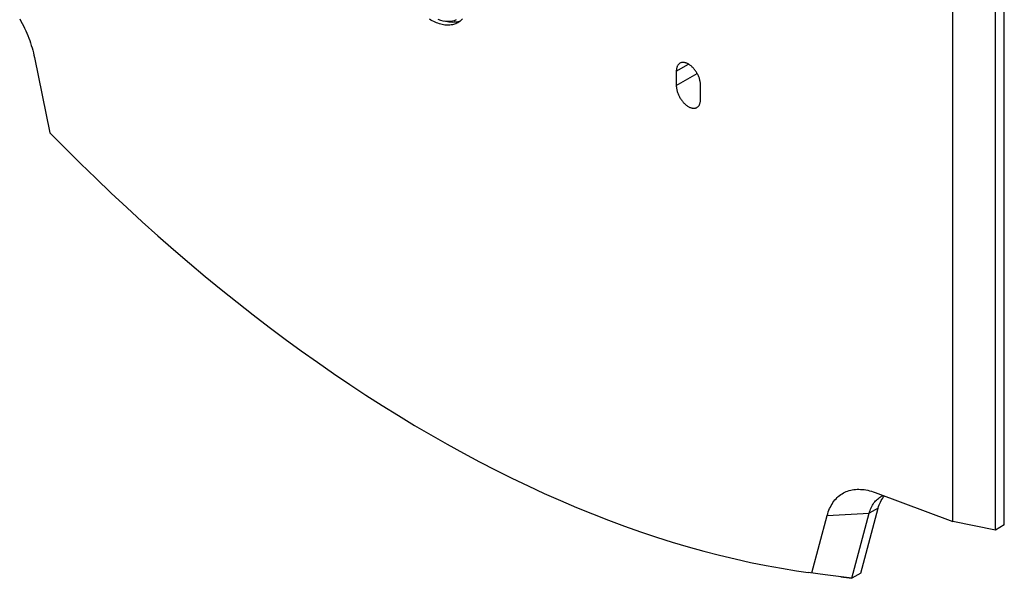
# Model space of a CAD drawing. Units: millimetres. Extents: x -48 to 48, y -194 to 194.
# Drawn here: x -40 to 38, y -194 to -150 of the extents above; entities that cross this region are included whole.
import ezdxf

# ---------------------------------------------------------------- set-up
doc = ezdxf.new("R2010")
doc.units = ezdxf.units.MM
doc.header["$LTSCALE"] = 16.335
doc.layers.get('0').update_dxf_attribs({"linetype": 'CONTINUOUS'})
doc.layers.add('ASSI', color=7, linetype='CONTINUOUS')
doc.layers.add('RACCORDO', color=7, linetype='CONTINUOUS')

msp = doc.modelspace()

# ---------------------------------------------------------------- linework, layer by layer
at = {"color": 250, "linetype": 'CONTINUOUS'}
for p, q in [((12.185, -154.457), (13.139, -153.906)), ((12.185, -155.6), (13.832, -154.649))]:
    msp.add_line(p, q, dxfattribs=at)
at = {"color": 7, "linetype": 'CONTINUOUS'}
for p, q in [((12.185, -154.457), (12.185, -155.6)), ((14.094, -156.702), (14.094, -155.559))]:
    msp.add_line(p, q, dxfattribs=at)
for points in [[(12.465, -153.839), (12.44, -153.854), (12.409, -153.877), (12.379, -153.903), (12.351, -153.932), (12.325, -153.963), (12.301, -153.997), (12.28, -154.033), (12.26, -154.072), (12.243, -154.113), (12.228, -154.157), (12.215, -154.202), (12.204, -154.25), (12.196, -154.299), (12.19, -154.35), (12.186, -154.403), (12.185, -154.457)], [(14.094, -155.559), (14.093, -155.503), (14.09, -155.447), (14.084, -155.389), (14.075, -155.33), (14.065, -155.27), (14.052, -155.21), (14.037, -155.149), (14.019, -155.088), (14, -155.026), (13.978, -154.965), (13.954, -154.904), (13.928, -154.843), (13.901, -154.782), (13.871, -154.722), (13.84, -154.662), (13.806, -154.604), (13.771, -154.546), (13.735, -154.49), (13.697, -154.435), (13.658, -154.381), (13.617, -154.329), (13.575, -154.279), (13.532, -154.23), (13.489, -154.183), (13.444, -154.139), (13.398, -154.096), (13.352, -154.056), (13.306, -154.018), (13.258, -153.983), (13.211, -153.95), (13.164, -153.92), (13.116, -153.893), (13.068, -153.868), (13.021, -153.846), (12.974, -153.827), (12.927, -153.811), (12.881, -153.798), (12.836, -153.788), (12.791, -153.781), (12.747, -153.777), (12.704, -153.776), (12.662, -153.778), (12.622, -153.783), (12.583, -153.791), (12.545, -153.803), (12.508, -153.817), (12.473, -153.834), (12.465, -153.839)], [(12.185, -155.6), (12.186, -155.656), (12.19, -155.713), (12.196, -155.77), (12.204, -155.829), (12.215, -155.889), (12.228, -155.949), (12.243, -156.01), (12.26, -156.072), (12.28, -156.133), (12.301, -156.194), (12.325, -156.256), (12.351, -156.317), (12.379, -156.377), (12.409, -156.438), (12.44, -156.497), (12.473, -156.555), (12.508, -156.613), (12.545, -156.669), (12.583, -156.724), (12.622, -156.778), (12.662, -156.83), (12.704, -156.881), (12.747, -156.929), (12.791, -156.976), (12.836, -157.02), (12.881, -157.063), (12.927, -157.103), (12.974, -157.141), (13.021, -157.176), (13.068, -157.209), (13.116, -157.239), (13.164, -157.267), (13.211, -157.292), (13.258, -157.313), (13.306, -157.332), (13.352, -157.348), (13.398, -157.362), (13.444, -157.372), (13.489, -157.379), (13.532, -157.383), (13.575, -157.383), (13.617, -157.381), (13.658, -157.376), (13.697, -157.368), (13.735, -157.357), (13.771, -157.342), (13.806, -157.325), (13.815, -157.32)], [(13.815, -157.32), (13.84, -157.305), (13.871, -157.282), (13.901, -157.256), (13.928, -157.228), (13.954, -157.196), (13.978, -157.162), (14, -157.126), (14.019, -157.087), (14.037, -157.046), (14.052, -157.003), (14.065, -156.957), (14.075, -156.91), (14.084, -156.861), (14.09, -156.81), (14.093, -156.757), (14.094, -156.702)]]:
    msp.add_lwpolyline(points, dxfattribs=at)
at = {"layer": 'ASSI', "color": 7, "linetype": 'CONTINUOUS'}
for p, q in [((37.323, -190.607), (37.323, 141.288)), ((38.03, -190.199), (38.03, 141.696)), ((33.977, -189.938), (33.977, 139.583)), ((-5.018, -150.572), (-5.114, -150.593)), ((-38.385, -153.396), (-37.174, -159.315)), ((27.848, -187.648), (33.977, -189.938)), ((26.009, -194.403), (27.381, -189.285)), ((26.716, -193.995), (28.088, -188.876)), ((22.865, -193.981), (24.076, -189.46)), ((37.323, -190.607), (33.977, -189.938)), ((38.03, -190.199), (37.323, -190.607)), ((23.907, -194.121), (22.585, -193.943)), ((24.955, -194.262), (23.907, -194.121)), ((26.009, -194.403), (24.955, -194.262)), ((25.143, -194.292), (26.009, -194.403)), ((26.716, -193.995), (26.009, -194.403))]:
    msp.add_line(p, q, dxfattribs=at)
at = {"layer": 'ASSI', "color": 250, "linetype": 'CONTINUOUS'}
for p in [(24.076, -189.46), (28.088, -188.876)]:
    msp.add_line(p, (27.381, -189.285), dxfattribs=at)
at = {"layer": 'ASSI', "color": 7, "linetype": 'CONTINUOUS'}
for points in [[(-39.552, -150.334), (-39.45, -150.52), (-39.351, -150.707), (-39.256, -150.896), (-39.165, -151.086), (-39.077, -151.277), (-38.993, -151.469), (-38.913, -151.662), (-38.838, -151.855), (-38.766, -152.049), (-38.698, -152.242), (-38.635, -152.436), (-38.576, -152.629), (-38.522, -152.822), (-38.472, -153.014), (-38.426, -153.205), (-38.385, -153.396)], [(-7.154, -150.435), (-7.267, -150.367)], [(-5.029, -150.645), (-5.11, -150.689), (-5.194, -150.727), (-5.28, -150.76), (-5.37, -150.787), (-5.461, -150.809), (-5.555, -150.826), (-5.652, -150.837), (-5.75, -150.843), (-5.85, -150.844), (-5.952, -150.839), (-6.056, -150.829), (-6.162, -150.813), (-6.268, -150.792), (-6.376, -150.766), (-6.485, -150.734), (-6.595, -150.697), (-6.706, -150.655), (-6.818, -150.607), (-6.929, -150.555), (-7.042, -150.497), (-7.154, -150.435)], [(-4.671, -150.353), (-4.736, -150.421), (-4.805, -150.485), (-4.876, -150.543), (-4.951, -150.597), (-5.029, -150.645)], [(-5.114, -150.593), (-5.213, -150.608), (-5.313, -150.617), (-5.417, -150.62), (-5.522, -150.617), (-5.629, -150.609), (-5.737, -150.594), (-5.848, -150.574), (-5.959, -150.548), (-6.072, -150.517), (-6.089, -150.511)], [(-4.845, -150.518), (-4.924, -150.546), (-5.018, -150.572)], [(-37.174, -159.315), (-35.976, -160.528), (-34.772, -161.724), (-33.562, -162.901), (-32.345, -164.061), (-31.122, -165.203), (-29.894, -166.326), (-28.661, -167.431), (-27.422, -168.517), (-26.178, -169.583), (-24.931, -170.63), (-23.678, -171.657), (-22.422, -172.664), (-21.163, -173.651), (-19.899, -174.617), (-18.634, -175.563), (-17.365, -176.488), (-16.094, -177.391), (-14.821, -178.274), (-13.546, -179.134), (-12.269, -179.974), (-10.991, -180.791), (-9.713, -181.586), (-8.433, -182.358), (-7.154, -183.108), (-5.875, -183.836), (-4.595, -184.54), (-3.317, -185.222), (-2.039, -185.88), (-0.762, -186.515), (0.513, -187.127), (1.786, -187.715), (3.057, -188.279), (4.325, -188.819), (5.591, -189.335), (6.855, -189.827), (8.114, -190.295), (9.37, -190.738), (10.622, -191.157), (11.87, -191.552), (13.114, -191.921), (14.353, -192.266), (15.586, -192.586), (16.814, -192.881), (18.037, -193.151), (19.254, -193.396), (20.464, -193.616), (21.668, -193.811), (22.585, -193.943)], [(24.076, -189.46), (24.118, -189.317), (24.163, -189.179), (24.213, -189.045), (24.268, -188.915), (24.327, -188.789), (24.39, -188.669), (24.457, -188.553), (24.529, -188.442), (24.605, -188.337), (24.685, -188.236), (24.769, -188.141), (24.856, -188.051), (24.948, -187.966), (25.043, -187.887), (25.142, -187.814), (25.244, -187.746), (25.35, -187.685), (25.458, -187.628), (25.571, -187.578), (25.686, -187.534), (25.804, -187.496), (25.925, -187.463), (26.049, -187.437), (26.175, -187.417), (26.304, -187.403), (26.436, -187.394), (26.569, -187.392), (26.705, -187.397), (26.842, -187.407), (26.976, -187.422)], [(26.976, -187.422), (27.122, -187.446), (27.265, -187.474), (27.409, -187.508), (27.554, -187.549), (27.7, -187.595), (27.848, -187.648)], [(27.381, -189.285), (27.414, -189.169), (27.452, -189.057), (27.493, -188.949), (27.538, -188.845), (27.588, -188.745), (27.641, -188.649), (27.697, -188.558), (27.758, -188.471), (27.822, -188.389), (27.889, -188.311), (27.96, -188.238), (28.034, -188.169), (28.112, -188.106), (28.192, -188.048), (28.276, -187.994), (28.296, -187.983)], [(28.088, -188.876), (28.125, -188.749), (28.167, -188.627), (28.213, -188.509), (28.265, -188.396), (28.321, -188.288), (28.381, -188.186), (28.446, -188.088), (28.516, -187.996), (28.58, -187.921)], [(28.296, -187.983), (28.363, -187.946), (28.452, -187.903), (28.49, -187.888)]]:
    msp.add_lwpolyline(points, dxfattribs=at)
at = {"layer": 'RACCORDO', "color": 7, "linetype": 'CONTINUOUS'}
msp.add_lwpolyline([(-6.612, -150.375), (-6.408, -150.443), (-6.207, -150.493), (-6.01, -150.524), (-5.819, -150.536), (-5.635, -150.529), (-5.458, -150.505), (-5.288, -150.462), (-5.128, -150.403)], dxfattribs=at)

doc.saveas('drawing.dxf')
